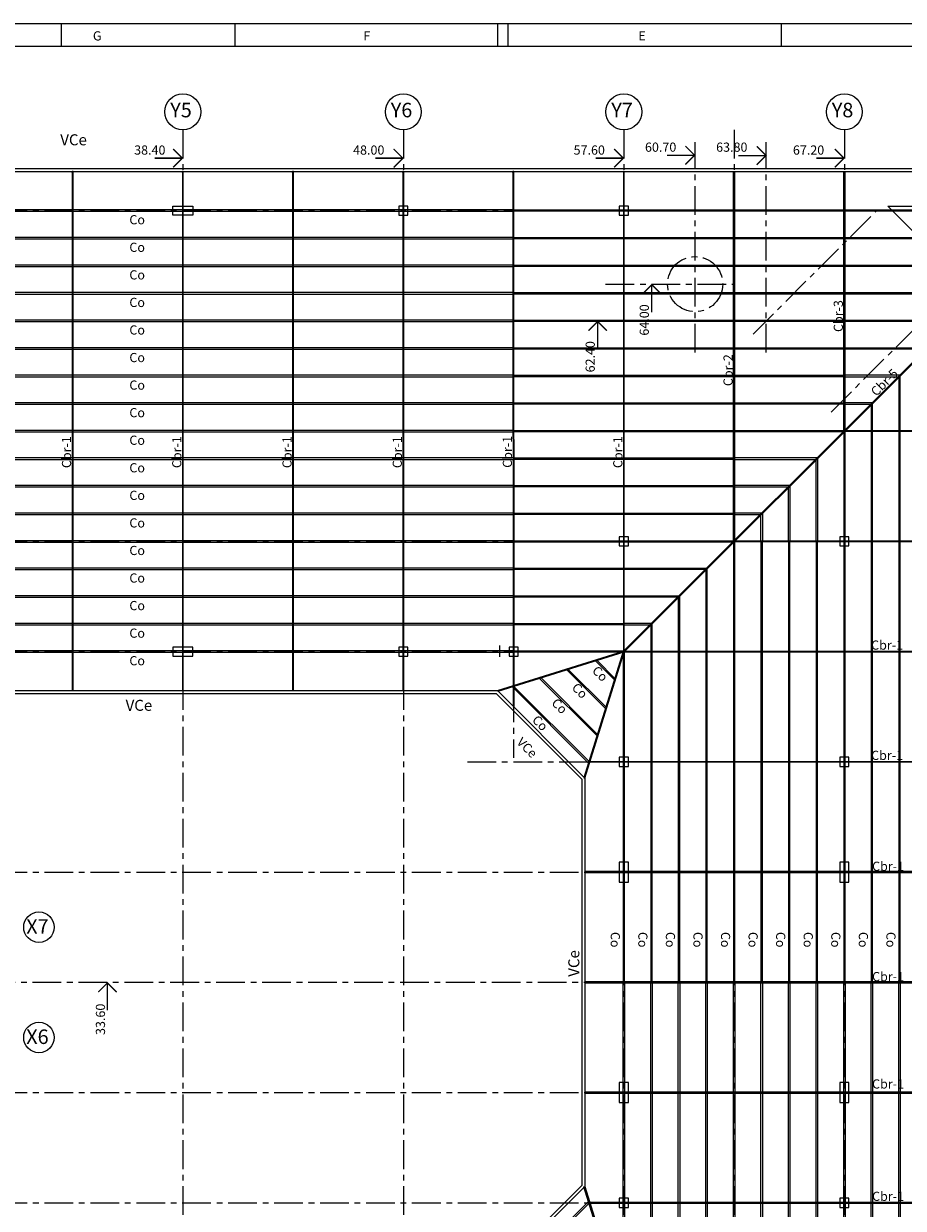
# Model space of a CAD drawing. Extents: x -390 to 338, y -27 to 176.
# Drawn here: x -349 to -310, y 23 to 74 of the extents above; entities that cross this region are included whole.
import ezdxf
from ezdxf.enums import TextEntityAlignment as Align

# ---------------------------------------------------------------- set-up
doc = ezdxf.new("R2010")
doc.units = 0
doc.header["$MEASUREMENT"] = 0
doc.header["$PDMODE"] = 4
doc.linetypes.add('CENTER', pattern=[2, 1.25, -0.25, 0.25, -0.25])
doc.layers.get('0').update_dxf_attribs({"linetype": 'CONTINUOUS'})
for name, color, linetype in [('BORDES', 7, 'CONTINUOUS'), ('CABRIADAS', 5, 'CONTINUOUS'), ('COLUM', 4, 'CONTINUOUS'), ('CORREAS', 3, 'CONTINUOUS'), ('DIM', 1, 'CONTINUOUS'), ('EJES', 6, 'CENTER'), ('MANP', 2, 'CONTINUOUS'), ('MARCOEX', 40, 'CONTINUOUS'), ('MARCOIN', 40, 'CONTINUOUS')]:
    doc.layers.add(name, color=color, linetype=linetype)
doc.styles.add('ROMANS', font='romans.shx')
doc.styles.add('VK', font='SIMPLEX', dxfattribs={"height": 4})

# ---------------------------------------------------------------- blocks, each defined once
blk = doc.blocks.new('FLECHA')
at = {"const_width": 0.015}
for points in [[(-0.1, -0.1), (0, 0), (0.1, -0.1)], [(0, 0), (0, -0.3)]]:
    blk.add_lwpolyline(points, dxfattribs=at)

msp = doc.modelspace()

# ---------------------------------------------------------------- linework, layer by layer
at = {"layer": 'BORDES'}
for points in [[(-381.888, -2.797), (-381.888, 68.063), (-301.428, 68.063), (-301.428, -2.797)], [(-381.758, 67.933), (-301.558, 67.933), (-301.558, -2.667), (-381.758, -2.667)], [(-324.158, 41.529), (-324.158, 23.737), (-327.962, 19.933), (-355.353, 19.933), (-359.158, 23.737), (-359.158, 41.529), (-355.353, 45.333), (-327.962, 45.333)], [(-355.3, 45.203), (-328.016, 45.203), (-324.288, 41.475), (-324.288, 23.791), (-328.016, 20.063), (-355.3, 20.063), (-359.028, 23.791), (-359.028, 41.475)]]:
    msp.add_lwpolyline(points, close=True, dxfattribs=at)
at = {"layer": 'CABRIADAS'}
for p, q in [((-301.586, 67.933), (-322.472, 47.047)), ((-301.558, 67.905), (-322.443, 47.019)), ((-322.443, 47.019), (-322.472, 47.047)), ((-322.294, 42.233), (-322.578, 42.233)), ((-322.294, 23.033), (-322.578, 23.033))]:
    msp.add_line(p, q, dxfattribs=at)
for points in [[(-346.478, 67.899), (-346.478, 67.933), (-346.478, 45.333), (-346.438, 45.333), (-346.438, 67.933), (-346.478, 67.933)], [(-341.678, 67.899), (-341.678, 67.933), (-341.678, 45.333), (-341.638, 45.333), (-341.638, 67.933), (-341.678, 67.933)], [(-336.878, 67.899), (-336.878, 67.933), (-336.878, 45.333), (-336.838, 45.333), (-336.838, 67.933), (-336.878, 67.933)], [(-332.078, 67.899), (-332.078, 67.933), (-332.078, 45.333), (-332.038, 45.333), (-332.038, 67.933), (-332.078, 67.933)], [(-327.285, 67.899), (-327.285, 67.899), (-327.285, 67.933), (-327.277, 44.648), (-327.237, 44.608), (-327.245, 67.933), (-327.285, 67.933)], [(-317.678, 51.821), (-317.678, 67.933), (-317.638, 67.933), (-317.638, 51.861)]]:
    msp.add_lwpolyline(points, dxfattribs=at)
for points in [[(-322.478, 67.933), (-322.478, 47.033), (-322.438, 47.033), (-322.438, 67.933)], [(-312.838, 56.661), (-312.878, 56.621), (-312.878, 67.933), (-312.838, 67.933)], [(-301.558, 56.653), (-301.558, 56.613), (-312.869, 56.613), (-312.829, 56.653)], [(-301.558, 51.853), (-301.558, 51.813), (-317.669, 51.813), (-317.629, 51.853)], [(-322.46, 47.009), (-327.95, 45.295), (-327.962, 45.333), (-322.472, 47.047)], [(-322.482, 47.031), (-324.196, 41.541), (-324.158, 41.529), (-322.443, 47.019)], [(-301.558, 47.013), (-322.451, 47.013), (-322.429, 47.053), (-301.558, 47.053)], [(-301.558, 42.213), (-323.95, 42.213), (-323.938, 42.253), (-301.558, 42.253)], [(-301.558, 37.453), (-324.158, 37.453), (-324.158, 37.413), (-301.558, 37.413)], [(-301.558, 32.653), (-324.158, 32.653), (-324.158, 32.613), (-301.558, 32.613)], [(-301.558, 27.853), (-324.158, 27.853), (-324.158, 27.813), (-301.558, 27.813)], [(-322.482, 18.235), (-324.196, 23.725), (-324.158, 23.737), (-322.443, 18.247)], [(-301.558, 23.053), (-323.95, 23.053), (-323.938, 23.013), (-301.558, 23.013)]]:
    msp.add_lwpolyline(points, close=True, dxfattribs=at)
at = {"layer": 'COLUM'}
for points in [[(-341.738, 66.033), (-342.093, 66.033), (-342.093, 66.433), (-341.223, 66.433), (-341.223, 66.033), (-341.578, 66.033)], [(-332.258, 66.033), (-331.858, 66.033), (-331.858, 66.433), (-332.258, 66.433)], [(-322.378, 66.033), (-322.258, 66.033), (-322.258, 66.433), (-322.658, 66.433), (-322.658, 66.033), (-322.538, 66.033)], [(-322.378, 51.633), (-322.258, 51.633), (-322.258, 52.033), (-322.658, 52.033), (-322.658, 51.633), (-322.538, 51.633)], [(-313.058, 51.633), (-312.658, 51.633), (-312.658, 52.033), (-313.058, 52.033)], [(-342.093, 47.233), (-342.093, 46.833), (-341.223, 46.833), (-341.223, 47.233)], [(-332.258, 46.833), (-331.858, 46.833), (-331.858, 47.233), (-332.258, 47.233)], [(-327.458, 46.833), (-327.058, 46.833), (-327.058, 47.233), (-327.458, 47.233)], [(-322.658, 42.033), (-322.258, 42.033), (-322.258, 42.433), (-322.658, 42.433)], [(-313.058, 42.033), (-312.658, 42.033), (-312.658, 42.433), (-313.058, 42.433)], [(-322.258, 37.868), (-322.658, 37.868), (-322.658, 36.998), (-322.258, 36.998)], [(-312.658, 37.868), (-313.058, 37.868), (-313.058, 36.998), (-312.658, 36.998)], [(-322.258, 28.268), (-322.658, 28.268), (-322.658, 27.398), (-322.258, 27.398)], [(-312.658, 28.268), (-313.058, 28.268), (-313.058, 27.398), (-312.658, 27.398)], [(-322.658, 22.833), (-322.258, 22.833), (-322.258, 23.233), (-322.658, 23.233)], [(-313.058, 22.833), (-312.658, 22.833), (-312.658, 23.233), (-313.058, 23.233)]]:
    msp.add_lwpolyline(points, close=True, dxfattribs=at)
at = {"layer": 'CORREAS'}
for points in [[(-351.258, 66.263), (-351.258, 66.203), (-346.458, 66.203), (-346.458, 66.263)], [(-346.458, 66.263), (-346.458, 66.203), (-341.658, 66.203), (-341.658, 66.263)], [(-341.658, 66.263), (-341.658, 66.203), (-336.858, 66.203), (-336.858, 66.263)], [(-336.858, 66.263), (-336.858, 66.203), (-332.058, 66.203), (-332.058, 66.263)], [(-332.058, 66.263), (-332.058, 66.203), (-327.258, 66.203), (-327.258, 66.263)], [(-322.458, 66.263), (-322.458, 66.203), (-327.258, 66.203), (-327.258, 66.263)], [(-317.658, 66.263), (-317.658, 66.203), (-322.458, 66.203), (-322.458, 66.263)], [(-312.858, 66.263), (-312.858, 66.203), (-317.658, 66.203), (-317.658, 66.263)], [(-308.058, 66.263), (-308.058, 66.203), (-312.858, 66.203), (-312.858, 66.263)], [(-351.258, 65.063), (-351.258, 65.003), (-346.458, 65.003), (-346.458, 65.063)], [(-346.458, 65.063), (-346.458, 65.003), (-341.658, 65.003), (-341.658, 65.063)], [(-341.658, 65.063), (-341.658, 65.003), (-336.858, 65.003), (-336.858, 65.063)], [(-336.858, 65.063), (-336.858, 65.003), (-332.058, 65.003), (-332.058, 65.063)], [(-332.058, 65.063), (-332.058, 65.003), (-327.258, 65.003), (-327.258, 65.063)], [(-322.458, 65.063), (-322.458, 65.003), (-327.258, 65.003), (-327.258, 65.063)], [(-317.658, 65.063), (-317.658, 65.003), (-322.458, 65.003), (-322.458, 65.063)], [(-312.858, 65.063), (-312.858, 65.003), (-317.658, 65.003), (-317.658, 65.063)], [(-308.058, 65.063), (-308.058, 65.003), (-312.858, 65.003), (-312.858, 65.063)], [(-351.258, 63.863), (-351.258, 63.803), (-346.458, 63.803), (-346.458, 63.863)], [(-346.458, 63.863), (-346.458, 63.803), (-341.658, 63.803), (-341.658, 63.863)], [(-341.658, 63.863), (-341.658, 63.803), (-336.858, 63.803), (-336.858, 63.863)], [(-336.858, 63.863), (-336.858, 63.803), (-332.058, 63.803), (-332.058, 63.863)], [(-332.058, 63.863), (-332.058, 63.803), (-327.258, 63.803), (-327.258, 63.863)], [(-322.458, 63.863), (-322.458, 63.803), (-327.258, 63.803), (-327.258, 63.863)], [(-317.658, 63.863), (-317.658, 63.803), (-322.458, 63.803), (-322.458, 63.863)], [(-312.858, 63.863), (-312.858, 63.803), (-317.658, 63.803), (-317.658, 63.863)], [(-308.058, 63.863), (-308.058, 63.803), (-312.858, 63.803), (-312.858, 63.863)], [(-351.258, 62.663), (-351.258, 62.603), (-346.458, 62.603), (-346.458, 62.663)], [(-346.458, 62.663), (-346.458, 62.603), (-341.658, 62.603), (-341.658, 62.663)], [(-341.658, 62.663), (-341.658, 62.603), (-336.858, 62.603), (-336.858, 62.663)], [(-336.858, 62.663), (-336.858, 62.603), (-332.058, 62.603), (-332.058, 62.663)], [(-332.058, 62.663), (-332.058, 62.603), (-327.258, 62.603), (-327.258, 62.663)], [(-322.458, 62.663), (-322.458, 62.603), (-327.258, 62.603), (-327.258, 62.663)], [(-317.658, 62.663), (-317.658, 62.603), (-322.458, 62.603), (-322.458, 62.663)], [(-312.858, 62.663), (-312.858, 62.603), (-317.658, 62.603), (-317.658, 62.663)], [(-308.058, 62.663), (-308.058, 62.603), (-312.858, 62.603), (-312.858, 62.663)], [(-351.258, 61.463), (-351.258, 61.403), (-346.458, 61.403), (-346.458, 61.463)], [(-346.458, 61.463), (-346.458, 61.403), (-341.658, 61.403), (-341.658, 61.463)], [(-341.658, 61.463), (-341.658, 61.403), (-336.858, 61.403), (-336.858, 61.463)], [(-336.858, 61.463), (-336.858, 61.403), (-332.058, 61.403), (-332.058, 61.463)], [(-332.058, 61.463), (-332.058, 61.403), (-327.258, 61.403), (-327.258, 61.463)], [(-322.458, 61.463), (-322.458, 61.403), (-327.258, 61.403), (-327.258, 61.463)], [(-317.658, 61.463), (-317.658, 61.403), (-322.458, 61.403), (-322.458, 61.463)], [(-312.858, 61.463), (-312.858, 61.403), (-317.658, 61.403), (-317.658, 61.463)], [(-308.058, 61.463), (-308.058, 61.403), (-312.858, 61.403), (-312.858, 61.463)], [(-351.258, 60.263), (-351.258, 60.203), (-346.458, 60.203), (-346.458, 60.263)], [(-346.458, 60.263), (-346.458, 60.203), (-341.658, 60.203), (-341.658, 60.263)], [(-341.658, 60.263), (-341.658, 60.203), (-336.858, 60.203), (-336.858, 60.263)], [(-336.858, 60.263), (-336.858, 60.203), (-332.058, 60.203), (-332.058, 60.263)], [(-332.058, 60.263), (-332.058, 60.203), (-327.258, 60.203), (-327.258, 60.263)], [(-322.458, 60.263), (-322.458, 60.203), (-327.258, 60.203), (-327.258, 60.263)], [(-317.658, 60.263), (-317.658, 60.203), (-322.458, 60.203), (-322.458, 60.263)], [(-312.858, 60.263), (-312.858, 60.203), (-317.658, 60.203), (-317.658, 60.263)], [(-312.858, 60.203), (-312.858, 60.263), (-309.228, 60.263), (-309.288, 60.203)], [(-351.258, 59.063), (-351.258, 59.003), (-346.458, 59.003), (-346.458, 59.063)], [(-346.458, 59.063), (-346.458, 59.003), (-341.658, 59.003), (-341.658, 59.063)], [(-341.658, 59.063), (-341.658, 59.003), (-336.858, 59.003), (-336.858, 59.063)], [(-336.858, 59.063), (-336.858, 59.003), (-332.058, 59.003), (-332.058, 59.063)], [(-332.058, 59.063), (-332.058, 59.003), (-327.258, 59.003), (-327.258, 59.063)], [(-322.458, 59.063), (-322.458, 59.003), (-327.258, 59.003), (-327.258, 59.063)], [(-317.658, 59.063), (-317.658, 59.003), (-322.458, 59.003), (-322.458, 59.063)], [(-312.858, 59.063), (-312.858, 59.003), (-317.658, 59.003), (-317.658, 59.063)], [(-312.858, 59.063), (-312.858, 59.003), (-310.488, 59.003), (-310.428, 59.063)], [(-310.488, 56.633), (-310.428, 56.633), (-310.428, 59.063), (-310.488, 59.003)], [(-351.258, 57.863), (-351.258, 57.803), (-346.458, 57.803), (-346.458, 57.863)], [(-346.458, 57.863), (-346.458, 57.803), (-341.658, 57.803), (-341.658, 57.863)], [(-341.658, 57.863), (-341.658, 57.803), (-336.858, 57.803), (-336.858, 57.863)], [(-336.858, 57.863), (-336.858, 57.803), (-332.058, 57.803), (-332.058, 57.863)], [(-332.058, 57.863), (-332.058, 57.803), (-327.258, 57.803), (-327.258, 57.863)], [(-322.458, 57.863), (-322.458, 57.803), (-327.258, 57.803), (-327.258, 57.863)], [(-317.658, 57.863), (-317.658, 57.803), (-322.458, 57.803), (-322.458, 57.863)], [(-312.858, 57.863), (-312.858, 57.803), (-317.658, 57.803), (-317.658, 57.863)], [(-312.858, 57.863), (-312.858, 57.803), (-311.688, 57.803), (-311.628, 57.863)], [(-311.688, 56.633), (-311.628, 56.633), (-311.628, 57.863), (-311.688, 57.803)], [(-351.258, 56.663), (-351.258, 56.603), (-346.458, 56.603), (-346.458, 56.663)], [(-346.458, 56.663), (-346.458, 56.603), (-341.658, 56.603), (-341.658, 56.663)], [(-341.658, 56.663), (-341.658, 56.603), (-336.858, 56.603), (-336.858, 56.663)], [(-336.858, 56.663), (-336.858, 56.603), (-332.058, 56.603), (-332.058, 56.663)], [(-332.058, 56.663), (-332.058, 56.603), (-327.258, 56.603), (-327.258, 56.663)], [(-322.458, 56.663), (-322.458, 56.603), (-327.258, 56.603), (-327.258, 56.663)], [(-317.658, 56.663), (-317.658, 56.603), (-322.458, 56.603), (-322.458, 56.663)], [(-312.858, 56.663), (-312.858, 56.603), (-317.658, 56.603), (-317.658, 56.663)], [(-312.888, 56.633), (-312.888, 51.833), (-312.828, 51.833), (-312.828, 56.633)], [(-311.688, 56.633), (-311.688, 51.833), (-311.628, 51.833), (-311.628, 56.633)], [(-310.488, 56.633), (-310.488, 51.833), (-310.428, 51.833), (-310.428, 56.633)], [(-351.258, 55.463), (-351.258, 55.403), (-346.458, 55.403), (-346.458, 55.463)], [(-346.458, 55.463), (-346.458, 55.403), (-341.658, 55.403), (-341.658, 55.463)], [(-341.658, 55.463), (-341.658, 55.403), (-336.858, 55.403), (-336.858, 55.463)], [(-336.858, 55.463), (-336.858, 55.403), (-332.058, 55.403), (-332.058, 55.463)], [(-332.058, 55.463), (-332.058, 55.403), (-327.258, 55.403), (-327.258, 55.463)], [(-322.458, 55.463), (-322.458, 55.403), (-327.258, 55.403), (-327.258, 55.463)], [(-317.658, 55.463), (-317.658, 55.403), (-322.458, 55.403), (-322.458, 55.463)], [(-317.658, 55.463), (-317.658, 55.403), (-314.088, 55.403), (-314.028, 55.463)], [(-314.028, 51.833), (-314.088, 51.833), (-314.088, 55.403), (-314.028, 55.463)], [(-351.258, 54.263), (-351.258, 54.203), (-346.458, 54.203), (-346.458, 54.263)], [(-346.458, 54.263), (-346.458, 54.203), (-341.658, 54.203), (-341.658, 54.263)], [(-341.658, 54.263), (-341.658, 54.203), (-336.858, 54.203), (-336.858, 54.263)], [(-336.858, 54.263), (-336.858, 54.203), (-332.058, 54.203), (-332.058, 54.263)], [(-332.058, 54.263), (-332.058, 54.203), (-327.258, 54.203), (-327.258, 54.263)], [(-322.458, 54.263), (-322.458, 54.203), (-327.258, 54.203), (-327.258, 54.263)], [(-317.658, 54.263), (-317.658, 54.203), (-322.458, 54.203), (-322.458, 54.263)], [(-315.228, 54.263), (-317.658, 54.263), (-317.658, 54.203), (-315.288, 54.203)], [(-315.228, 51.833), (-315.288, 51.833), (-315.288, 54.203), (-315.228, 54.263)], [(-351.258, 53.063), (-351.258, 53.003), (-346.458, 53.003), (-346.458, 53.063)], [(-346.458, 53.063), (-346.458, 53.003), (-341.658, 53.003), (-341.658, 53.063)], [(-341.658, 53.063), (-341.658, 53.003), (-336.858, 53.003), (-336.858, 53.063)], [(-336.858, 53.063), (-336.858, 53.003), (-332.058, 53.003), (-332.058, 53.063)], [(-332.058, 53.063), (-332.058, 53.003), (-327.258, 53.003), (-327.258, 53.063)], [(-322.458, 53.063), (-322.458, 53.003), (-327.258, 53.003), (-327.258, 53.063)], [(-317.658, 53.063), (-317.658, 53.003), (-322.458, 53.003), (-322.458, 53.063)], [(-317.658, 53.063), (-317.658, 53.003), (-316.488, 53.003), (-316.428, 53.063)], [(-316.428, 51.833), (-316.488, 51.833), (-316.488, 53.003), (-316.428, 53.063)], [(-351.258, 51.863), (-351.258, 51.803), (-346.458, 51.803), (-346.458, 51.863)], [(-346.458, 51.863), (-346.458, 51.803), (-341.658, 51.803), (-341.658, 51.863)], [(-341.658, 51.863), (-341.658, 51.803), (-336.858, 51.803), (-336.858, 51.863)], [(-336.858, 51.863), (-336.858, 51.803), (-332.058, 51.803), (-332.058, 51.863)], [(-332.058, 51.863), (-332.058, 51.803), (-327.258, 51.803), (-327.258, 51.863)], [(-322.458, 51.863), (-322.458, 51.803), (-327.258, 51.803), (-327.258, 51.863)], [(-317.658, 51.863), (-317.658, 51.803), (-322.458, 51.803), (-322.458, 51.863)], [(-317.688, 51.833), (-317.688, 47.033), (-317.628, 47.033), (-317.628, 51.833)], [(-316.488, 51.833), (-316.488, 47.033), (-316.428, 47.033), (-316.428, 51.833)], [(-315.288, 51.833), (-315.288, 47.033), (-315.228, 47.033), (-315.228, 51.833)], [(-314.088, 51.833), (-314.088, 47.033), (-314.028, 47.033), (-314.028, 51.833)], [(-312.888, 51.833), (-312.888, 47.033), (-312.828, 47.033), (-312.828, 51.833)], [(-311.688, 51.833), (-311.688, 47.033), (-311.628, 47.033), (-311.628, 51.833)], [(-310.488, 51.833), (-310.488, 47.033), (-310.428, 47.033), (-310.428, 51.833)], [(-351.258, 50.663), (-351.258, 50.603), (-346.458, 50.603), (-346.458, 50.663)], [(-346.458, 50.663), (-346.458, 50.603), (-341.658, 50.603), (-341.658, 50.663)], [(-341.658, 50.663), (-341.658, 50.603), (-336.858, 50.603), (-336.858, 50.663)], [(-336.858, 50.663), (-336.858, 50.603), (-332.058, 50.603), (-332.058, 50.663)], [(-332.058, 50.663), (-332.058, 50.603), (-327.258, 50.603), (-327.258, 50.663)], [(-322.458, 50.663), (-322.458, 50.603), (-327.258, 50.603), (-327.258, 50.663)], [(-322.458, 50.603), (-322.458, 50.663), (-318.828, 50.663), (-318.888, 50.603)], [(-318.888, 47.033), (-318.828, 47.033), (-318.828, 50.663), (-318.888, 50.603)], [(-351.258, 49.463), (-351.258, 49.403), (-346.458, 49.403), (-346.458, 49.463)], [(-346.458, 49.463), (-346.458, 49.403), (-341.658, 49.403), (-341.658, 49.463)], [(-341.658, 49.463), (-341.658, 49.403), (-336.858, 49.403), (-336.858, 49.463)], [(-336.858, 49.463), (-336.858, 49.403), (-332.058, 49.403), (-332.058, 49.463)], [(-332.058, 49.463), (-332.058, 49.403), (-327.258, 49.403), (-327.258, 49.463)], [(-322.458, 49.463), (-322.458, 49.403), (-327.258, 49.403), (-327.258, 49.463)], [(-322.458, 49.403), (-322.458, 49.463), (-320.028, 49.463), (-320.088, 49.403)], [(-320.088, 47.033), (-320.028, 47.033), (-320.028, 49.463), (-320.088, 49.403)], [(-351.258, 48.263), (-351.258, 48.203), (-346.458, 48.203), (-346.458, 48.263)], [(-346.458, 48.263), (-346.458, 48.203), (-341.658, 48.203), (-341.658, 48.263)], [(-341.658, 48.263), (-341.658, 48.203), (-336.858, 48.203), (-336.858, 48.263)], [(-336.858, 48.263), (-336.858, 48.203), (-332.058, 48.203), (-332.058, 48.263)], [(-332.058, 48.263), (-332.058, 48.203), (-327.258, 48.203), (-327.258, 48.263)], [(-322.458, 48.263), (-322.458, 48.203), (-327.258, 48.203), (-327.258, 48.263)], [(-322.458, 48.263), (-322.458, 48.203), (-321.288, 48.203), (-321.228, 48.263)], [(-321.288, 47.033), (-321.228, 47.033), (-321.228, 48.263), (-321.288, 48.203)], [(-351.258, 47.063), (-351.258, 47.003), (-346.458, 47.003), (-346.458, 47.063)], [(-346.458, 47.063), (-346.458, 47.003), (-341.658, 47.003), (-341.658, 47.063)], [(-341.658, 47.063), (-341.658, 47.003), (-336.858, 47.003), (-336.858, 47.063)], [(-336.858, 47.063), (-336.858, 47.003), (-332.058, 47.003), (-332.058, 47.063)], [(-332.058, 47.063), (-332.058, 47.003), (-327.258, 47.003), (-327.258, 47.063)], [(-322.458, 47.063), (-322.458, 47.003), (-327.258, 47.003), (-327.258, 47.063)], [(-322.488, 47.033), (-322.488, 42.233), (-322.428, 42.233), (-322.428, 47.033)], [(-321.288, 47.033), (-321.288, 42.233), (-321.228, 42.233), (-321.228, 47.033)], [(-320.088, 47.033), (-320.088, 42.233), (-320.028, 42.233), (-320.028, 47.033)], [(-318.888, 47.033), (-318.888, 42.233), (-318.828, 42.233), (-318.828, 47.033)], [(-317.688, 47.033), (-317.688, 42.233), (-317.628, 42.233), (-317.628, 47.033)], [(-316.488, 47.033), (-316.488, 42.233), (-316.428, 42.233), (-316.428, 47.033)], [(-315.288, 47.033), (-315.288, 42.233), (-315.228, 42.233), (-315.228, 47.033)], [(-314.088, 47.033), (-314.088, 42.233), (-314.028, 42.233), (-314.028, 47.033)], [(-312.888, 47.033), (-312.888, 42.233), (-312.828, 42.233), (-312.828, 47.033)], [(-311.688, 47.033), (-311.688, 42.233), (-311.628, 42.233), (-311.628, 47.033)], [(-310.488, 47.033), (-310.488, 42.233), (-310.428, 42.233), (-310.428, 47.033)], [(-322.83, 45.849), (-322.85, 45.785), (-323.706, 46.641), (-323.641, 46.661)], [(-323.22, 44.599), (-323.24, 44.534), (-324.956, 46.25), (-324.891, 46.271)], [(-323.96, 42.228), (-323.98, 42.163), (-327.327, 45.51), (-327.262, 45.53)], [(-323.59, 43.414), (-323.61, 43.349), (-326.142, 45.88), (-326.077, 45.9)], [(-322.488, 42.233), (-322.488, 37.433), (-322.428, 37.433), (-322.428, 42.233)], [(-321.288, 42.233), (-321.288, 37.433), (-321.228, 37.433), (-321.228, 42.233)], [(-320.088, 42.233), (-320.088, 37.433), (-320.028, 37.433), (-320.028, 42.233)], [(-318.888, 42.233), (-318.888, 37.433), (-318.828, 37.433), (-318.828, 42.233)], [(-317.688, 42.233), (-317.688, 37.433), (-317.628, 37.433), (-317.628, 42.233)], [(-316.488, 42.233), (-316.488, 37.433), (-316.428, 37.433), (-316.428, 42.233)], [(-315.288, 42.233), (-315.288, 37.433), (-315.228, 37.433), (-315.228, 42.233)], [(-314.088, 42.233), (-314.088, 37.433), (-314.028, 37.433), (-314.028, 42.233)], [(-312.888, 42.233), (-312.888, 37.433), (-312.828, 37.433), (-312.828, 42.233)], [(-311.688, 42.233), (-311.688, 37.433), (-311.628, 37.433), (-311.628, 42.233)], [(-310.488, 42.233), (-310.488, 37.433), (-310.428, 37.433), (-310.428, 42.233)], [(-322.488, 37.433), (-322.488, 32.633), (-322.428, 32.633), (-322.428, 37.433)], [(-321.288, 37.433), (-321.288, 32.633), (-321.228, 32.633), (-321.228, 37.433)], [(-320.088, 37.433), (-320.088, 32.633), (-320.028, 32.633), (-320.028, 37.433)], [(-318.888, 37.433), (-318.888, 32.633), (-318.828, 32.633), (-318.828, 37.433)], [(-317.688, 37.433), (-317.688, 32.633), (-317.628, 32.633), (-317.628, 37.433)], [(-316.488, 37.433), (-316.488, 32.633), (-316.428, 32.633), (-316.428, 37.433)], [(-315.288, 37.433), (-315.288, 32.633), (-315.228, 32.633), (-315.228, 37.433)], [(-314.088, 37.433), (-314.088, 32.633), (-314.028, 32.633), (-314.028, 37.433)], [(-312.888, 37.433), (-312.888, 32.633), (-312.828, 32.633), (-312.828, 37.433)], [(-311.688, 37.433), (-311.688, 32.633), (-311.628, 32.633), (-311.628, 37.433)], [(-310.488, 37.433), (-310.488, 32.633), (-310.428, 32.633), (-310.428, 37.433)], [(-322.488, 27.833), (-322.488, 32.633), (-322.428, 32.633), (-322.428, 27.833)], [(-321.288, 27.833), (-321.288, 32.633), (-321.228, 32.633), (-321.228, 27.833)], [(-320.088, 27.833), (-320.088, 32.633), (-320.028, 32.633), (-320.028, 27.833)], [(-318.888, 27.833), (-318.888, 32.633), (-318.828, 32.633), (-318.828, 27.833)], [(-317.688, 27.833), (-317.688, 32.633), (-317.628, 32.633), (-317.628, 27.833)], [(-316.488, 27.833), (-316.488, 32.633), (-316.428, 32.633), (-316.428, 27.833)], [(-315.288, 27.833), (-315.288, 32.633), (-315.228, 32.633), (-315.228, 27.833)], [(-314.088, 27.833), (-314.088, 32.633), (-314.028, 32.633), (-314.028, 27.833)], [(-312.888, 27.833), (-312.888, 32.633), (-312.828, 32.633), (-312.828, 27.833)], [(-311.688, 27.833), (-311.688, 32.633), (-311.628, 32.633), (-311.628, 27.833)], [(-310.488, 27.833), (-310.488, 32.633), (-310.428, 32.633), (-310.428, 27.833)], [(-322.488, 23.033), (-322.488, 27.833), (-322.428, 27.833), (-322.428, 23.033)], [(-321.288, 23.033), (-321.288, 27.833), (-321.228, 27.833), (-321.228, 23.033)], [(-320.088, 23.033), (-320.088, 27.833), (-320.028, 27.833), (-320.028, 23.033)], [(-318.888, 23.033), (-318.888, 27.833), (-318.828, 27.833), (-318.828, 23.033)], [(-317.688, 23.033), (-317.688, 27.833), (-317.628, 27.833), (-317.628, 23.033)], [(-316.488, 23.033), (-316.488, 27.833), (-316.428, 27.833), (-316.428, 23.033)], [(-315.288, 23.033), (-315.288, 27.833), (-315.228, 27.833), (-315.228, 23.033)], [(-314.088, 23.033), (-314.088, 27.833), (-314.028, 27.833), (-314.028, 23.033)], [(-312.888, 23.033), (-312.888, 27.833), (-312.828, 27.833), (-312.828, 23.033)], [(-311.688, 23.033), (-311.688, 27.833), (-311.628, 27.833), (-311.628, 23.033)], [(-310.488, 23.033), (-310.488, 27.833), (-310.428, 27.833), (-310.428, 23.033)], [(-323.96, 23.038), (-323.98, 23.102), (-327.327, 19.756), (-327.262, 19.736)], [(-322.488, 18.233), (-322.488, 23.033), (-322.428, 23.033), (-322.428, 18.233)], [(-321.288, 18.233), (-321.288, 23.033), (-321.228, 23.033), (-321.228, 18.233)], [(-320.088, 18.233), (-320.088, 23.033), (-320.028, 23.033), (-320.028, 18.233)], [(-318.888, 18.233), (-318.888, 23.033), (-318.828, 23.033), (-318.828, 18.233)], [(-317.688, 18.233), (-317.688, 23.033), (-317.628, 23.033), (-317.628, 18.233)], [(-316.488, 18.233), (-316.488, 23.033), (-316.428, 23.033), (-316.428, 18.233)], [(-315.288, 18.233), (-315.288, 23.033), (-315.228, 23.033), (-315.228, 18.233)], [(-314.088, 18.233), (-314.088, 23.033), (-314.028, 23.033), (-314.028, 18.233)], [(-312.888, 18.233), (-312.888, 23.033), (-312.828, 23.033), (-312.828, 18.233)], [(-311.688, 18.233), (-311.688, 23.033), (-311.628, 23.033), (-311.628, 18.233)], [(-310.488, 18.233), (-310.488, 23.033), (-310.428, 23.033), (-310.428, 18.233)]]:
    msp.add_lwpolyline(points, close=True, dxfattribs=at)
at = {"layer": 'DIM'}
for centre, radius in [((-341.658, 70.535), 0.781), ((-332.058, 70.535), 0.781), ((-322.458, 70.535), 0.781), ((-312.858, 70.535), 0.781), ((-347.922, 35.033), 0.664), ((-347.922, 30.233), 0.664)]:
    msp.add_circle(centre, radius, dxfattribs=at)
msp.add_point((-327.86, 46.804), dxfattribs=at)
at = {"layer": 'EJES'}
for p, q in [((-341.658, 69.754), (-341.658, -5.246)), ((-332.058, 69.754), (-332.058, -5.246)), ((-322.458, 69.754), (-322.458, -5.246)), ((-317.658, 69.754), (-317.658, -5.246)), ((-312.858, 69.754), (-312.858, -5.246)), ((-319.355, 60.055), (-319.355, 69.22)), ((-316.258, 60.055), (-316.258, 69.22)), ((-383.682, 66.233), (-298.682, 66.233)), ((-316.828, 60.857), (-311.452, 66.233)), ((-323.253, 63.033), (-317.732, 63.033)), ((-313.433, 57.463), (-308.058, 62.839)), ((-325.075, 61.433), (-314.125, 61.433)), ((-383.682, 51.833), (-298.682, 51.833)), ((-327.258, 51.209), (-327.258, 42.412)), ((-383.682, 47.033), (-298.682, 47.033)), ((-329.268, 42.233), (-298.682, 42.233)), ((-383.682, 37.433), (-298.682, 37.433)), ((-386.203, 32.633), (-296.866, 32.633)), ((-383.682, 27.833), (-298.682, 27.833)), ((-383.682, 23.033), (-298.682, 23.033))]:
    msp.add_line(p, q, dxfattribs=at)
msp.add_circle((-319.355, 63.033), 1.2, dxfattribs=at)
at = {"layer": 'MANP'}
msp.add_lwpolyline([(-307.858, 63.322), (-310.969, 66.433), (-307.858, 66.433)], close=True, dxfattribs=at)
at = {"layer": 'MARCOEX', "color": 40}
msp.add_line((-268.057, 74.373), (-389.626, 74.373), dxfattribs=at)
at = {"layer": 'MARCOEX', "color": 2}
for p, q in [((-346.957, 74.373), (-346.957, 73.373)), ((-339.397, 74.373), (-339.397, 73.373)), ((-327.957, 74.373), (-327.957, 73.373)), ((-327.507, 74.373), (-327.507, 73.373)), ((-315.617, 74.373), (-315.617, 73.373))]:
    msp.add_line(p, q, dxfattribs=at)
at = {"layer": 'MARCOIN', "color": 40}
msp.add_line((-269.057, 73.373), (-387.126, 73.373), dxfattribs=at)

# ---------------------------------------------------------------- block references
at = {"xscale": -4, "yscale": 4, "zscale": 4, "rotation": 270}
for p in [(-341.679, 68.517), (-332.079, 68.517), (-322.479, 68.517), (-319.376, 68.642), (-316.271, 68.629), (-312.879, 68.517)]:
    msp.add_blockref('FLECHA', p, dxfattribs=at)
at = {"xscale": -4, "yscale": 4, "zscale": 4}
for p in [(-321.243, 63.009), (-323.598, 61.409), (-344.94, 32.609)]:
    msp.add_blockref('FLECHA', p, dxfattribs=at)

# ---------------------------------------------------------------- texts
at = {"style": 'ROMANS'}
for s, height, p in [('Y5', 0.6318, (-342.204, 70.297)), ('Y6', 0.6318, (-332.604, 70.297)), ('Y7', 0.6318, (-323.004, 70.297)), ('Y8', 0.6318, (-313.404, 70.297)), ('VCe', 0.48, (-346.993, 69.077)), ('60.70', 0.4, (-321.538, 68.797)), ('63.80', 0.4, (-318.441, 68.797)), ('38.40', 0.4, (-343.777, 68.671)), ('48.00', 0.4, (-334.246, 68.671)), ('57.60', 0.4, (-324.646, 68.671)), ('67.20', 0.4, (-315.098, 68.671)), ('Co', 0.4, (-343.985, 65.637)), ('Co', 0.4, (-343.985, 64.437)), ('Co', 0.4, (-343.985, 63.237)), ('Co', 0.4, (-343.985, 62.037)), ('Co', 0.4, (-343.985, 60.837)), ('Co', 0.4, (-343.985, 59.637)), ('Co', 0.4, (-343.985, 58.437)), ('Co', 0.4, (-343.985, 57.237)), ('Co', 0.4, (-343.985, 56.037)), ('Co', 0.4, (-343.985, 54.837)), ('Co', 0.4, (-343.985, 53.637)), ('Co', 0.4, (-343.985, 52.437)), ('Co', 0.4, (-343.985, 51.237)), ('Co', 0.4, (-343.985, 50.037)), ('Co', 0.4, (-343.985, 48.837)), ('Co', 0.4, (-343.985, 47.637)), ('Co', 0.4, (-343.985, 46.437)), ('VCe', 0.48, (-344.148, 44.454)), ('X7', 0.6318, (-348.474, 34.749)), ('X6', 0.6318, (-348.474, 29.949))]:
    msp.add_text(s, height=height, dxfattribs=at).set_placement(p)
for s, height, rotation, p in [('64.00', 0.4, 90, (-321.369, 60.79)), ('Cbr-3', 0.4, 90, (-312.922, 60.948)), ('62.40', 0.4, 90, (-323.723, 59.19)), ('Cbr-2', 0.4, 90, (-317.722, 58.592)), ('Cbr-5', 0.4, 45, (-311.468, 58.12)), ('Cbr-1', 0.4, 90, (-346.522, 55.022)), ('Cbr-1', 0.4, 90, (-341.722, 55.022)), ('Cbr-1', 0.4, 90, (-336.922, 55.022)), ('Cbr-1', 0.4, 90, (-332.122, 55.022)), ('Cbr-1', 0.4, 90, (-327.329, 55.035)), ('Cbr-1', 0.4, 90, (-322.522, 55.022)), ('Cbr-1', 0.4, 360, (-311.694, 47.116)), ('Co', 0.4, 315, (-323.874, 46.171)), ('Co', 0.4, 315, (-324.757, 45.431)), ('Co', 0.4, 315, (-325.639, 44.762)), ('Co', 0.4, 315, (-326.486, 44.021)), ('VCe', 0.4, 315, (-327.154, 43.054)), ('Cbr-1', 0.4, 360, (-311.694, 42.316)), ('Cbr-1', 0.4, 360, (-311.652, 37.486)), ('Co', 0.4, 270, (-323.03, 34.828)), ('Co', 0.4, 270, (-321.83, 34.828)), ('Co', 0.4, 270, (-320.63, 34.828)), ('Co', 0.4, 270, (-319.43, 34.828)), ('Co', 0.4, 270, (-318.23, 34.828)), ('Co', 0.4, 270, (-317.03, 34.828)), ('Co', 0.4, 270, (-315.83, 34.828)), ('Co', 0.4, 270, (-314.63, 34.828)), ('Co', 0.4, 270, (-313.43, 34.828)), ('Co', 0.4, 270, (-312.23, 34.828)), ('Co', 0.4, 270, (-311.03, 34.828)), ('VCe', 0.48, 90, (-324.396, 32.877)), ('Cbr-1', 0.4, 360, (-311.652, 32.683)), ('33.60', 0.4, 90, (-345.044, 30.341)), ('Cbr-1', 0.4, 360, (-311.652, 28.009)), ('Cbr-1', 0.4, 360, (-311.652, 23.116))]:
    msp.add_text(s, height=height, rotation=rotation, dxfattribs=at).set_placement(p)
at = {"layer": 'MARCOEX', "color": 2, "style": 'VK'}
for s, p in [('G', (-345.385, 73.642)), ('F', (-333.646, 73.642)), ('E', (-321.664, 73.642))]:
    msp.add_text(s, height=0.4, dxfattribs=at).set_placement(p, align=Align.CENTER)

doc.saveas('drawing.dxf')
